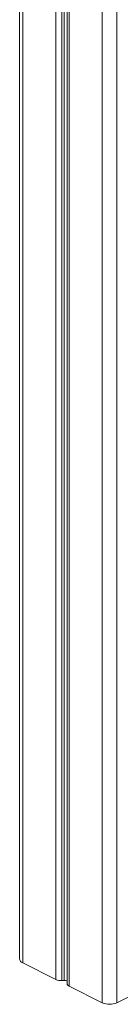
# Model space of a CAD drawing. Units: millimetres. Extents: x 769 to 28165, y -1839 to 9066.
# Drawn here: x 11241 to 11309, y -314 to 349 of the extents above; entities that cross this region are included whole.
import ezdxf

# ---------------------------------------------------------------- set-up
doc = ezdxf.new("R2010")
doc.units = ezdxf.units.MM

msp = doc.modelspace()

# ---------------------------------------------------------------- linework, layer by layer
at = {"color": 8, "linetype": 'Continuous', "lineweight": 15}
for p, q in [((11296.92, 2035.76), (11296.92, -313.19)), ((11306.82, 2035.86), (11306.82, -313.19)), ((11274.58, 723.37), (11274.58, -302.02)), ((11243.18, 718.22), (11243.18, -286.32)), ((11265.52, 719.63), (11265.52, -297.5)), ((11269.61, 720.89), (11269.61, -298.21)), ((11271.1, 721.64), (11271.1, -298.13))]:
    msp.add_line(p, q, dxfattribs=at)
at = {"color": 7, "linetype": 'Continuous', "lineweight": 15}
for p, q in [((11241.13, 716.98), (11241.13, -283.85)), ((11273.11, 722.64), (11273.11, -300.26)), ((11243.18, -286.32), (11265.52, -297.5)), ((11269.61, -298.21), (11271.1, -298.13)), ((11274.58, -302.02), (11296.92, -313.19)), ((11306.82, -313.19), (11329.16, -302.02))]:
    msp.add_line(p, q, dxfattribs=at)
for centre, radius, start, end in [((11244.2, -283.4), 3.1, 188.41625, 250.8623), ((11268.97, -289.82), 8.42, 245.77668, 274.32741), ((11271.45, -300.8), 2.7, 51.9685, 97.49329), ((11275.24, -299.98), 2.15, 187.33787, 251.94068), ((11301.87, -302.02), 12.22, 246.10194, 293.89806)]:
    msp.add_arc(centre, radius, start, end, dxfattribs=at)

doc.saveas('drawing.dxf')
